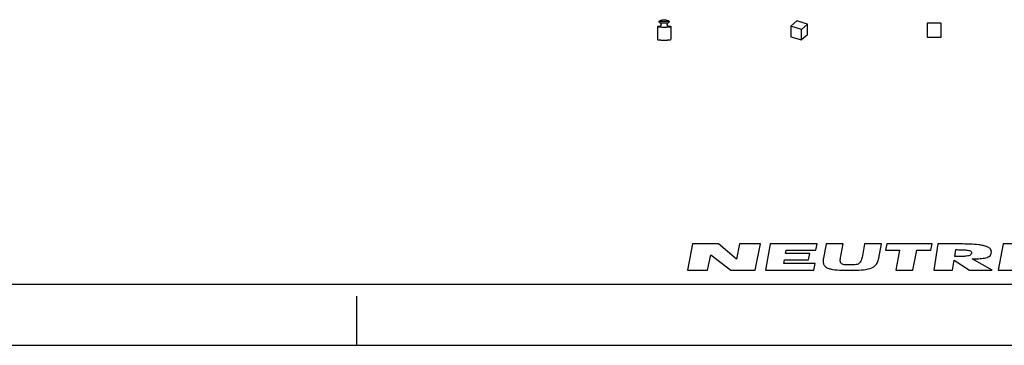
# Model space of a CAD drawing. Units: millimetres. Extents: x 0 to 420, y 0 to 297.
# Drawn here: x 175 to 336, y 0 to 53 of the extents above; entities that cross this region are included whole.
import ezdxf

# ---------------------------------------------------------------- set-up
doc = ezdxf.new("R2010")
doc.units = ezdxf.units.MM
doc.header["$LTSCALE"] = 23.1
doc.layers.get('0').update_dxf_attribs({"linetype": 'CONTINUOUS'})

# ---------------------------------------------------------------- blocks, each defined once
blk = doc.blocks.new('NEUTRIK_BL0', base_point=(317.24, 14.4))
at = {"color": 2, "linetype": 'CONTINUOUS'}
for p, q in [((284.75, 16.55), (283.91, 12.25)), ((288.97, 16.55), (284.75, 16.55)), ((291.93, 14.09), (288.97, 16.55)), ((292.41, 16.55), (291.93, 14.09)), ((295.82, 16.55), (292.41, 16.55)), ((294.97, 12.25), (295.82, 16.55)), ((297.41, 16.55), (296.65, 12.25)), ((305.07, 16.55), (297.41, 16.55)), ((304.89, 15.53), (305.07, 16.55)), ((306.54, 16.55), (306.11, 14.25)), ((309.3, 16.55), (306.54, 16.55)), ((308.92, 14.54), (309.3, 16.55)), ((312.82, 16.55), (312.46, 14.62)), ((315.57, 16.55), (312.82, 16.55)), ((315.15, 14.25), (315.57, 16.55)), ((316.43, 16.55), (316.23, 15.54)), ((323.85, 16.55), (316.43, 16.55)), ((323.65, 15.54), (323.85, 16.55)), ((324.78, 16.55), (324.1, 12.25)), ((328.36, 16.55), (324.78, 16.55)), ((335.42, 16.55), (334.63, 12.25)), ((338.69, 16.55), (335.42, 16.55)), ((337.91, 12.25), (338.69, 16.55)), ((340.35, 16.55), (339.45, 12.25)), ((343.4, 16.55), (340.35, 16.55)), ((342.99, 14.59), (343.4, 16.55)), ((346.99, 16.55), (342.99, 14.59)), ((345.96, 14.45), (350.57, 16.55)), ((350.57, 16.55), (346.99, 16.55)), ((287.22, 12.25), (287.72, 14.78)), ((287.72, 14.78), (291.02, 12.25)), ((299.94, 15.01), (300.04, 15.53)), ((303.88, 15.01), (299.94, 15.01)), ((300.04, 15.53), (304.89, 15.53)), ((303.69, 13.94), (303.88, 15.01)), ((316.23, 15.54), (318.54, 15.54)), ((318.54, 15.54), (317.89, 12.25)), ((320.69, 12.25), (321.34, 15.54)), ((321.34, 15.54), (323.65, 15.54)), ((327.53, 14.48), (327.71, 15.62)), ((299.66, 13.37), (299.76, 13.94)), ((304.75, 13.37), (299.66, 13.37)), ((299.76, 13.94), (303.69, 13.94)), ((304.55, 12.25), (304.75, 13.37)), ((327.17, 12.25), (327.44, 13.92)), ((327.44, 13.92), (329.92, 12.25)), ((333.63, 12.25), (330.39, 14.12)), ((342.49, 12.25), (342.9, 14.17)), ((342.9, 14.17), (346.19, 12.25)), ((350.03, 12.25), (345.96, 14.45)), ((283.91, 12.25), (287.22, 12.25)), ((291.02, 12.25), (294.97, 12.25)), ((296.65, 12.25), (304.55, 12.25)), ((317.89, 12.25), (320.69, 12.25)), ((324.1, 12.25), (327.17, 12.25)), ((329.92, 12.25), (333.63, 12.25)), ((334.63, 12.25), (337.91, 12.25)), ((339.45, 12.25), (342.49, 12.25)), ((346.19, 12.25), (350.03, 12.25))]:
    blk.add_line(p, q, dxfattribs=at)
for points, knots in [([(333.51, 15.21), (333.51, 15.34), (333.46, 15.56), (333.24, 15.88), (332.81, 16.12), (332.17, 16.3), (331.24, 16.45), (329.97, 16.53), (328.9, 16.55), (328.36, 16.55)], [0, 0, 0, 0, 0.0625, 0.125, 0.25, 0.375, 0.5, 0.75, 1, 1, 1, 1]), ([(310.46, 13.12), (310.19, 13.12), (309.79, 13.12), (309.34, 13.19), (309.06, 13.3), (308.89, 13.5), (308.84, 13.79), (308.86, 14.14), (308.9, 14.4), (308.92, 14.54)], [0, 0, 0, 0, 0.25, 0.375, 0.5, 0.625, 0.75, 0.875, 1, 1, 1, 1]), ([(312.46, 14.62), (312.41, 14.35), (312.32, 13.97), (312.12, 13.56), (311.83, 13.26), (311.26, 13.13), (310.73, 13.12), (310.46, 13.12)], [0, 0, 0, 0, 0.25, 0.375, 0.5, 0.75, 1, 1, 1, 1]), ([(330.26, 15.05), (330.24, 14.92), (330.11, 14.75), (329.72, 14.58), (329.1, 14.51), (328.33, 14.48), (327.79, 14.48), (327.53, 14.48)], [0, 0, 0, 0, 0.125, 0.25, 0.5, 0.75, 1, 1, 1, 1]), ([(327.71, 15.62), (327.98, 15.62), (328.51, 15.61), (329.16, 15.59), (329.64, 15.54), (329.96, 15.48), (330.22, 15.35), (330.28, 15.18), (330.26, 15.05)], [0, 0, 0, 0, 0.25, 0.5, 0.625, 0.75, 0.875, 1, 1, 1, 1]), ([(330.39, 14.12), (330.74, 14.12), (331.43, 14.13), (332.39, 14.22), (333.07, 14.42), (333.43, 14.76), (333.51, 15.03), (333.51, 15.21)], [0, 0, 0, 0, 0.25, 0.5, 0.75, 0.875, 1, 1, 1, 1]), ([(306.11, 14.25), (306.06, 13.98), (306.03, 13.5), (306.23, 12.98), (306.66, 12.65), (307.45, 12.39), (308.68, 12.26), (309.76, 12.25), (310.31, 12.25)], [0, 0, 0, 0, 0.125, 0.25, 0.375, 0.5, 0.75, 1, 1, 1, 1]), ([(310.31, 12.25), (310.85, 12.25), (311.92, 12.26), (313.42, 12.41), (314.45, 12.81), (314.95, 13.51), (315.1, 13.99), (315.15, 14.25)], [0, 0, 0, 0, 0.25, 0.5, 0.75, 0.875, 1, 1, 1, 1])]:
    blk.add_open_spline(points, degree=3, knots=knots, dxfattribs=at)
blk = doc.blocks.new('MASSE2_BL1', base_point=(302.17, 51.46))
at = {"color": 2, "linetype": 'CONTINUOUS'}
for p, q in [((279.05, 52.04), (279.05, 49.91)), ((279.05, 52.04), (279.05, 49.91)), ((281.19, 52.04), (281.19, 49.91)), ((281.19, 52.04), (281.19, 49.91)), ((301.78, 52.94), (300.78, 52.07)), ((302.51, 51.57), (300.78, 52.07)), ((300.78, 52.07), (300.78, 50.34)), ((303.51, 52.44), (301.78, 52.94)), ((303.51, 52.44), (302.51, 51.57)), ((302.51, 49.84), (302.51, 51.57)), ((303.51, 50.7), (303.51, 52.44)), ((325.29, 52.57), (323.04, 52.57)), ((323.04, 52.57), (323.04, 50.32)), ((325.29, 50.32), (325.29, 52.57)), ((300.78, 50.34), (302.51, 49.84)), ((303.51, 50.7), (302.51, 49.84)), ((323.04, 50.32), (325.29, 50.32))]:
    blk.add_line(p, q, dxfattribs=at)
blk.add_arc((280.12, 51.32), 1.79, 67.1709, 112.8291, dxfattribs=at)
blk.add_arc((280.12, 51.32), 1.79, 67.1709, 112.8291, dxfattribs=at)
for points, knots in [([(279.05, 52.04), (279.05, 52.05), (279.07, 52.06), (279.11, 52.07), (279.17, 52.08), (279.25, 52.09), (279.35, 52.1), (279.43, 52.11), (279.48, 52.11), (279.49, 52.11)], [0, 0, 0, 0, 0.041262, 0.127008, 0.261729, 0.44376, 0.669543, 0.934292, 1, 1, 1, 1]), ([(279.05, 52.04), (279.05, 52.03), (279.07, 52.02), (279.11, 52.01), (279.17, 52), (279.25, 51.99), (279.35, 51.97), (279.46, 51.97), (279.59, 51.96), (279.73, 51.95), (279.89, 51.95), (280.04, 51.95), (280.2, 51.95), (280.36, 51.95), (280.51, 51.95), (280.65, 51.96), (280.78, 51.97), (280.9, 51.97), (281, 51.99), (281.08, 52), (281.13, 52.01), (281.17, 52.02), (281.19, 52.03), (281.19, 52.04)], [0, 0, 0, 0, 0.008466, 0.026059, 0.0537, 0.091047, 0.137372, 0.191691, 0.252824, 0.319427, 0.39003, 0.463071, 0.536929, 0.60997, 0.680573, 0.747176, 0.808309, 0.862628, 0.908953, 0.9463, 0.973941, 0.991534, 1, 1, 1, 1]), ([(279.05, 52.04), (279.05, 52.03), (279.07, 52.02), (279.11, 52.01), (279.17, 52), (279.25, 51.99), (279.35, 51.97), (279.46, 51.97), (279.59, 51.96), (279.73, 51.95), (279.89, 51.95), (280.04, 51.95), (280.2, 51.95), (280.36, 51.95), (280.51, 51.95), (280.65, 51.96), (280.78, 51.97), (280.9, 51.97), (281, 51.99), (281.08, 52), (281.13, 52.01), (281.17, 52.02), (281.19, 52.03), (281.19, 52.04)], [0, 0, 0, 0, 0.008466, 0.026059, 0.0537, 0.091047, 0.137372, 0.191691, 0.252824, 0.319427, 0.39003, 0.463071, 0.536929, 0.60997, 0.680573, 0.747176, 0.808309, 0.862628, 0.908953, 0.9463, 0.973941, 0.991534, 1, 1, 1, 1]), ([(279.32, 52.82), (279.32, 52.83), (279.32, 52.85), (279.33, 52.89), (279.35, 52.91), (279.38, 52.94), (279.4, 52.96), (279.42, 52.96), (279.43, 52.97)], [0, 0, 0, 0, 0.172551, 0.34637, 0.527524, 0.701405, 0.856385, 1, 1, 1, 1]), ([(279.43, 52.67), (279.42, 52.67), (279.4, 52.68), (279.38, 52.69), (279.36, 52.71), (279.35, 52.73), (279.33, 52.76), (279.32, 52.79), (279.32, 52.81), (279.32, 52.82)], [0, 0, 0, 0, 0.123265, 0.247747, 0.378768, 0.528333, 0.657971, 0.816011, 1, 1, 1, 1]), ([(279.41, 52.96), (279.41, 52.95), (279.43, 52.94), (279.45, 52.93), (279.5, 52.92), (279.57, 52.92), (279.64, 52.91), (279.74, 52.9), (279.84, 52.9), (279.95, 52.9), (280.06, 52.89), (280.18, 52.89), (280.29, 52.9), (280.4, 52.9), (280.51, 52.9), (280.6, 52.91), (280.68, 52.92), (280.74, 52.92), (280.79, 52.93), (280.82, 52.94), (280.83, 52.95), (280.83, 52.96)], [0, 0, 0, 0, 0.009783, 0.030976, 0.064407, 0.10945, 0.164983, 0.229548, 0.301419, 0.37866, 0.459185, 0.540815, 0.62134, 0.698581, 0.770452, 0.835017, 0.89055, 0.935593, 0.969024, 0.990217, 1, 1, 1, 1]), ([(279.41, 52.96), (279.41, 52.95), (279.43, 52.94), (279.45, 52.93), (279.5, 52.92), (279.57, 52.92), (279.64, 52.91), (279.74, 52.9), (279.84, 52.9), (279.95, 52.9), (280.06, 52.89), (280.18, 52.89), (280.29, 52.9), (280.4, 52.9), (280.51, 52.9), (280.6, 52.91), (280.68, 52.92), (280.74, 52.92), (280.79, 52.93), (280.82, 52.94), (280.83, 52.95), (280.83, 52.96)], [0, 0, 0, 0, 0.009783, 0.030976, 0.064407, 0.10945, 0.164983, 0.229548, 0.301419, 0.37866, 0.459185, 0.540815, 0.62134, 0.698581, 0.770452, 0.835017, 0.89055, 0.935593, 0.969024, 0.990217, 1, 1, 1, 1]), ([(279.41, 52.68), (279.41, 52.68), (279.43, 52.67), (279.45, 52.66), (279.5, 52.65), (279.57, 52.64), (279.64, 52.64), (279.74, 52.63), (279.84, 52.63), (279.95, 52.62), (280.06, 52.62), (280.18, 52.62), (280.29, 52.62), (280.4, 52.63), (280.51, 52.63), (280.6, 52.64), (280.68, 52.64), (280.74, 52.65), (280.79, 52.66), (280.82, 52.67), (280.83, 52.68), (280.83, 52.68)], [0, 0, 0, 0, 0.009783, 0.030976, 0.064407, 0.10945, 0.164983, 0.229548, 0.301419, 0.37866, 0.459185, 0.540815, 0.62134, 0.698581, 0.770452, 0.835017, 0.89055, 0.935593, 0.969024, 0.990217, 1, 1, 1, 1]), ([(279.41, 52.68), (279.41, 52.68), (279.43, 52.67), (279.45, 52.66), (279.5, 52.65), (279.57, 52.64), (279.64, 52.64), (279.74, 52.63), (279.84, 52.63), (279.95, 52.62), (280.06, 52.62), (280.18, 52.62), (280.29, 52.62), (280.4, 52.63), (280.51, 52.63), (280.6, 52.64), (280.68, 52.64), (280.74, 52.65), (280.79, 52.66), (280.82, 52.67), (280.83, 52.68), (280.83, 52.68)], [0, 0, 0, 0, 0.009783, 0.030976, 0.064407, 0.10945, 0.164983, 0.229548, 0.301419, 0.37866, 0.459185, 0.540815, 0.62134, 0.698581, 0.770452, 0.835017, 0.89055, 0.935593, 0.969024, 0.990217, 1, 1, 1, 1]), ([(279.43, 52.67), (279.43, 52.67), (279.44, 52.66), (279.46, 52.65), (279.48, 52.64), (279.51, 52.62), (279.54, 52.59), (279.56, 52.56), (279.58, 52.52), (279.6, 52.48), (279.61, 52.43), (279.61, 52.4), (279.61, 52.38)], [0, 0, 0, 0, 0.045361, 0.112295, 0.180271, 0.257273, 0.364787, 0.479979, 0.577079, 0.698506, 0.840696, 1, 1, 1, 1]), ([(279.61, 52.38), (279.61, 52.35), (279.61, 52.31), (279.59, 52.25), (279.56, 52.19), (279.53, 52.15), (279.5, 52.12), (279.49, 52.11)], [0, 0, 0, 0, 0.218309, 0.438981, 0.633103, 0.850836, 1, 1, 1, 1]), ([(280.63, 52.38), (280.63, 52.4), (280.63, 52.44), (280.65, 52.5), (280.68, 52.56), (280.72, 52.6), (280.76, 52.64), (280.79, 52.66), (280.81, 52.67), (280.82, 52.67)], [0, 0, 0, 0, 0.176468, 0.35499, 0.511876, 0.688237, 0.821819, 0.930303, 1, 1, 1, 1]), ([(280.63, 52.38), (280.63, 52.4), (280.63, 52.44), (280.65, 52.5), (280.68, 52.56), (280.72, 52.6), (280.76, 52.64), (280.79, 52.66), (280.81, 52.67), (280.82, 52.67)], [0, 0, 0, 0, 0.176468, 0.35499, 0.511876, 0.688237, 0.821819, 0.930303, 1, 1, 1, 1]), ([(280.76, 52.11), (280.75, 52.12), (280.74, 52.13), (280.72, 52.15), (280.69, 52.18), (280.67, 52.22), (280.65, 52.26), (280.63, 52.31), (280.63, 52.35), (280.63, 52.38)], [0, 0, 0, 0, 0.032962, 0.154013, 0.318, 0.444948, 0.601178, 0.787951, 1, 1, 1, 1]), ([(280.76, 52.11), (280.77, 52.11), (280.82, 52.11), (280.9, 52.1), (281, 52.09), (281.08, 52.08), (281.13, 52.07), (281.17, 52.06), (281.19, 52.05), (281.19, 52.04)], [0, 0, 0, 0, 0.065687, 0.330442, 0.55623, 0.738265, 0.872989, 0.958737, 1, 1, 1, 1]), ([(280.82, 52.97), (280.82, 52.97), (280.84, 52.96), (280.86, 52.94), (280.88, 52.93), (280.9, 52.91), (280.91, 52.88), (280.92, 52.85), (280.92, 52.83), (280.92, 52.82)], [0, 0, 0, 0, 0.123265, 0.247747, 0.378768, 0.528333, 0.657971, 0.816011, 1, 1, 1, 1]), ([(280.82, 52.97), (280.82, 52.97), (280.84, 52.96), (280.86, 52.94), (280.88, 52.93), (280.9, 52.91), (280.91, 52.88), (280.92, 52.85), (280.92, 52.83), (280.92, 52.82)], [0, 0, 0, 0, 0.123265, 0.247747, 0.378768, 0.528333, 0.657971, 0.816011, 1, 1, 1, 1]), ([(280.92, 52.82), (280.92, 52.81), (280.92, 52.79), (280.91, 52.75), (280.89, 52.72), (280.87, 52.7), (280.84, 52.68), (280.83, 52.67), (280.82, 52.67)], [0, 0, 0, 0, 0.172551, 0.34637, 0.527524, 0.701405, 0.856385, 1, 1, 1, 1]), ([(280.92, 52.82), (280.92, 52.81), (280.92, 52.79), (280.91, 52.75), (280.89, 52.72), (280.87, 52.7), (280.84, 52.68), (280.83, 52.67), (280.82, 52.67)], [0, 0, 0, 0, 0.172551, 0.34637, 0.527524, 0.701405, 0.856385, 1, 1, 1, 1]), ([(279.05, 49.91), (279.05, 49.91), (279.07, 49.89), (279.11, 49.88), (279.17, 49.87), (279.25, 49.86), (279.35, 49.85), (279.46, 49.84), (279.59, 49.83), (279.73, 49.83), (279.89, 49.82), (280.04, 49.82), (280.2, 49.82), (280.36, 49.82), (280.51, 49.83), (280.65, 49.83), (280.78, 49.84), (280.9, 49.85), (281, 49.86), (281.08, 49.87), (281.13, 49.88), (281.17, 49.89), (281.19, 49.91), (281.19, 49.91)], [0, 0, 0, 0, 0.008466, 0.026059, 0.0537, 0.091047, 0.137372, 0.191691, 0.252824, 0.319427, 0.39003, 0.463071, 0.536929, 0.60997, 0.680573, 0.747176, 0.808309, 0.862628, 0.908953, 0.9463, 0.973941, 0.991534, 1, 1, 1, 1]), ([(279.05, 49.91), (279.05, 49.91), (279.07, 49.89), (279.11, 49.88), (279.17, 49.87), (279.25, 49.86), (279.35, 49.85), (279.46, 49.84), (279.59, 49.83), (279.73, 49.83), (279.89, 49.82), (280.04, 49.82), (280.2, 49.82), (280.36, 49.82), (280.51, 49.83), (280.65, 49.83), (280.78, 49.84), (280.9, 49.85), (281, 49.86), (281.08, 49.87), (281.13, 49.88), (281.17, 49.89), (281.19, 49.91), (281.19, 49.91)], [0, 0, 0, 0, 0.008466, 0.026059, 0.0537, 0.091047, 0.137372, 0.191691, 0.252824, 0.319427, 0.39003, 0.463071, 0.536929, 0.60997, 0.680573, 0.747176, 0.808309, 0.862628, 0.908953, 0.9463, 0.973941, 0.991534, 1, 1, 1, 1])]:
    blk.add_open_spline(points, degree=3, knots=knots, dxfattribs=at)

msp = doc.modelspace()

# ---------------------------------------------------------------- linework, layer by layer
at = {"color": 7, "linetype": 'CONTINUOUS'}
for p, q in [((12.5, 10), (410, 10)), ((230, 0), (230, 8)), ((0, 0), (420, 0))]:
    msp.add_line(p, q, dxfattribs=at)

# ---------------------------------------------------------------- block references
at = {"color": 2, "linetype": 'CONTINUOUS'}
for name, p in [('MASSE2_BL1', (302.173, 51.465)), ('NEUTRIK_BL0', (317.24, 14.396))]:
    msp.add_blockref(name, p, dxfattribs=at)

doc.saveas('drawing.dxf')
